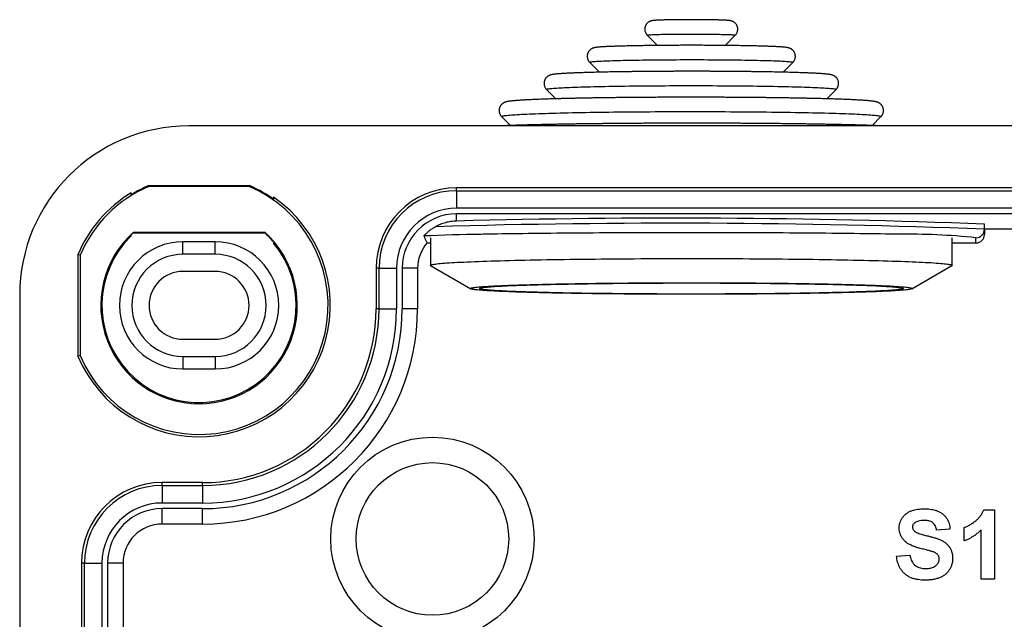
# Model space of a CAD drawing. Units: millimetres. Extents: x 44 to 550, y 43 to 420.
# Drawn here: x 428 to 486, y 178 to 214 of the extents above; entities that cross this region are included whole.
import ezdxf

# ---------------------------------------------------------------- set-up
doc = ezdxf.new("R2010")
doc.units = ezdxf.units.MM

msp = doc.modelspace()

# ---------------------------------------------------------------- linework, layer by layer
at = {"color": 7, "linetype": 'Continuous', "lineweight": 25}
for p, q in [((464.647, 212.752), (465.253, 212.146)), ((469.232, 212.146), (469.838, 212.752)), ((461.248, 211.15), (461.829, 210.569)), ((472.656, 210.569), (473.237, 211.15)), ((458.699, 209.549), (459.248, 209.001)), ((475.237, 209.001), (475.786, 209.549)), ((456.05, 207.948), (456.572, 207.426)), ((456.05, 207.947), (456.05, 207.948)), ((477.913, 207.426), (478.435, 207.948)), ((533.893, 207.403), (437.593, 207.403)), ((434.193, 203.351), (434.193, 203.456)), ((435.23, 203.832), (435.221, 203.878)), ((441.165, 203.878), (435.221, 203.878)), ((441.155, 203.832), (435.23, 203.832)), ((441.155, 203.832), (441.165, 203.878)), ((453.393, 203.582), (453.393, 203.753)), ((518.093, 203.753), (453.393, 203.753)), ((453.393, 203.582), (453.393, 202.546)), ((453.393, 203.582), (518.093, 203.582)), ((442.593, 203.198), (442.593, 203.089)), ((518.093, 202.546), (453.393, 202.546)), ((518.093, 202.214), (453.393, 202.214)), ((453.393, 201.79), (453.393, 202.214)), ((442.085, 201.118), (434.3, 201.118)), ((434.309, 201.095), (434.3, 201.118)), ((434.309, 201.095), (442.076, 201.095)), ((442.076, 201.095), (442.085, 201.118)), ((484.543, 201.309), (484.543, 201.609)), ((484.543, 201.309), (484.543, 201.005)), ((486.943, 201.305), (484.543, 201.305)), ((434.193, 200.924), (434.193, 200.986)), ((439.143, 200.568), (437.243, 200.568)), ((437.243, 199.83), (437.243, 200.568)), ((439.143, 199.83), (439.143, 200.568)), ((442.593, 200.561), (442.593, 200.492)), ((451.648, 200.505), (451.843, 200.505)), ((451.843, 200.81), (451.843, 199.178)), ((482.643, 199.178), (482.643, 200.81)), ((482.643, 200.505), (484.043, 200.505)), ((484.043, 200.505), (484.043, 200.81)), ((431.179, 199.781), (431.043, 199.808)), ((431.043, 199.808), (431.043, 193.828)), ((431.179, 199.781), (431.179, 193.855)), ((439.143, 199.83), (437.243, 199.83)), ((439.143, 198.82), (437.243, 198.82)), ((448.643, 199.003), (448.643, 196.618)), ((448.814, 199.003), (448.643, 199.003)), ((448.814, 196.618), (448.814, 199.003)), ((448.814, 199.003), (449.849, 199.003)), ((449.849, 199.003), (449.849, 196.618)), ((450.181, 199.003), (450.181, 196.618)), ((451.091, 199.003), (450.181, 199.003)), ((451.091, 199.003), (451.091, 196.618)), ((451.858, 199.16), (454.223, 197.797)), ((480.262, 197.797), (482.627, 199.16)), ((427.608, 197.418), (427.608, 101.118)), ((448.814, 196.618), (448.643, 196.618)), ((448.814, 196.618), (449.849, 196.618)), ((451.091, 196.618), (450.181, 196.618)), ((437.243, 194.816), (439.143, 194.816)), ((431.179, 193.855), (431.043, 193.828)), ((437.243, 193.806), (437.243, 193.068)), ((437.243, 193.806), (439.143, 193.806)), ((439.143, 193.806), (439.143, 193.068)), ((437.243, 193.068), (439.143, 193.068)), ((436.008, 186.197), (436.008, 186.368)), ((438.393, 186.368), (436.008, 186.368)), ((436.008, 186.197), (436.008, 185.162)), ((436.008, 186.197), (438.393, 186.197)), ((438.393, 186.197), (438.393, 186.368)), ((438.393, 186.197), (438.393, 185.162)), ((438.393, 185.162), (436.008, 185.162)), ((438.393, 184.829), (436.008, 184.829)), ((436.008, 183.92), (436.008, 184.829)), ((438.393, 183.92), (438.393, 184.829)), ((484.504, 184.769), (485.137, 184.769)), ((485.137, 184.769), (485.137, 180.667)), ((438.393, 183.92), (436.008, 183.92)), ((483.349, 182.928), (483.349, 183.717)), ((482.508, 183.612), (481.719, 183.559)), ((484.348, 180.667), (484.348, 183.587)), ((479.353, 182.034), (480.141, 182.087)), ((431.258, 181.618), (431.258, 116.918)), ((431.429, 181.618), (431.258, 181.618)), ((431.429, 116.918), (431.429, 181.618)), ((431.429, 181.618), (432.464, 181.618)), ((432.464, 181.618), (432.464, 116.918)), ((432.796, 181.618), (432.796, 116.918)), ((433.706, 181.618), (432.796, 181.618)), ((433.706, 181.618), (433.706, 166.568)), ((485.137, 180.667), (484.348, 180.667))]:
    msp.add_line(p, q, dxfattribs=at)
at = {"color": 8, "linetype": 'Continuous', "lineweight": 25, "flags": 128}
for points in [[(464.647, 212.752), (464.646, 212.753), (464.649, 212.757), (464.661, 212.761), (464.683, 212.765), (464.714, 212.769), (464.753, 212.773), (464.802, 212.777), (464.859, 212.781)], [(464.859, 212.781), (464.925, 212.784), (464.999, 212.788), (465.081, 212.791), (465.171, 212.795), (465.269, 212.798), (465.373, 212.801), (465.484, 212.804), (465.602, 212.806), (465.725, 212.809), (465.854, 212.811), (465.987, 212.813), (466.125, 212.815), (466.268, 212.817), (466.413, 212.818), (466.562, 212.819), (466.713, 212.82), (466.866, 212.821), (467.02, 212.821), (467.175, 212.822), (467.331, 212.822), (467.486, 212.821), (467.64, 212.821), (467.793, 212.82), (467.943, 212.819), (468.092, 212.818), (468.237, 212.816), (468.379, 212.815), (468.516, 212.813), (468.649, 212.811), (468.777, 212.808), (468.9, 212.806), (469.016, 212.803), (469.126, 212.8), (469.23, 212.797), (469.326, 212.794), (469.415, 212.791), (469.496, 212.787), (469.569, 212.784), (469.634, 212.78), (469.69, 212.776), (469.738, 212.772), (469.776, 212.768), (469.806, 212.764), (469.826, 212.76), (469.837, 212.756), (469.839, 212.752), (469.838, 212.752)], [(461.248, 211.15), (461.248, 211.151), (461.247, 211.157), (461.256, 211.163), (461.274, 211.169), (461.301, 211.175), (461.336, 211.181), (461.381, 211.187), (461.435, 211.193), (461.498, 211.199), (461.569, 211.205), (461.65, 211.211), (461.738, 211.216)], [(461.738, 211.216), (461.835, 211.222), (461.94, 211.227), (462.054, 211.233), (462.175, 211.238), (462.304, 211.243), (462.44, 211.248), (462.584, 211.253), (462.735, 211.258), (462.893, 211.262), (463.057, 211.267), (463.228, 211.271), (463.405, 211.275), (463.587, 211.279), (463.776, 211.282), (463.969, 211.286), (464.168, 211.289), (464.371, 211.292), (464.578, 211.295), (464.79, 211.297), (465.005, 211.3), (465.224, 211.302), (465.446, 211.304), (465.671, 211.306), (465.898, 211.307), (466.127, 211.308), (466.357, 211.309), (466.589, 211.31), (466.822, 211.311), (467.056, 211.311), (467.29, 211.311), (467.524, 211.311), (467.757, 211.311), (467.99, 211.31), (468.222, 211.309), (468.452, 211.308), (468.68, 211.307), (468.906, 211.305), (469.13, 211.303), (469.35, 211.301), (469.568, 211.299), (469.782, 211.296), (469.992, 211.294), (470.197, 211.291), (470.399, 211.288), (470.595, 211.284), (470.787, 211.281), (470.973, 211.277), (471.153, 211.273), (471.327, 211.269), (471.496, 211.265), (471.657, 211.26), (471.812, 211.256), (471.96, 211.251), (472.101, 211.246), (472.235, 211.241), (472.36, 211.236), (472.478, 211.231), (472.588, 211.225), (472.69, 211.22), (472.784, 211.214), (472.869, 211.208), (472.946, 211.203), (473.014, 211.197), (473.073, 211.191), (473.123, 211.185), (473.164, 211.179), (473.197, 211.173), (473.22, 211.167), (473.234, 211.161), (473.239, 211.154), (473.237, 211.15)], [(459.397, 209.643), (459.513, 209.65), (459.636, 209.657), (459.768, 209.663), (459.907, 209.67), (460.055, 209.676), (460.21, 209.682), (460.372, 209.688), (460.542, 209.694), (460.719, 209.699), (460.904, 209.705), (461.095, 209.71), (461.292, 209.715), (461.496, 209.72), (461.706, 209.725), (461.922, 209.73), (462.144, 209.734), (462.371, 209.739), (462.603, 209.743), (462.841, 209.746), (463.083, 209.75), (463.329, 209.754), (463.58, 209.757), (463.834, 209.76), (464.093, 209.763), (464.354, 209.765), (464.619, 209.768), (464.887, 209.77), (465.157, 209.772), (465.429, 209.773), (465.703, 209.775), (465.979, 209.776), (466.256, 209.777), (466.535, 209.778), (466.814, 209.778), (467.093, 209.778), (467.373, 209.778), (467.652, 209.778), (467.931, 209.778), (468.21, 209.777), (468.487, 209.776), (468.763, 209.775), (469.037, 209.773), (469.31, 209.772), (469.58, 209.77), (469.848, 209.768), (470.113, 209.765), (470.375, 209.763), (470.633, 209.76), (470.888, 209.757), (471.139, 209.754), (471.386, 209.75), (471.628, 209.747), (471.866, 209.743), (472.098, 209.739), (472.326, 209.735), (472.548, 209.73), (472.764, 209.725), (472.975, 209.721), (473.179, 209.716), (473.377, 209.71), (473.569, 209.705), (473.753, 209.7), (473.931, 209.694), (474.101, 209.688), (474.265, 209.682), (474.42, 209.676), (474.568, 209.67), (474.708, 209.664), (474.84, 209.657), (474.964, 209.651), (475.08, 209.644), (475.187, 209.637), (475.286, 209.63), (475.376, 209.623), (475.458, 209.616), (475.531, 209.609), (475.594, 209.602), (475.649, 209.595), (475.695, 209.588), (475.732, 209.581), (475.76, 209.573), (475.778, 209.566), (475.788, 209.559), (475.788, 209.551), (475.786, 209.549)], [(458.699, 209.549), (458.697, 209.551), (458.697, 209.558), (458.706, 209.565), (458.724, 209.573), (458.751, 209.58), (458.787, 209.587), (458.832, 209.595), (458.887, 209.602), (458.95, 209.609), (459.022, 209.616), (459.103, 209.623), (459.193, 209.63), (459.291, 209.637), (459.397, 209.643)], [(456.05, 207.948), (456.049, 207.949), (456.047, 207.958), (456.054, 207.966), (456.07, 207.974), (456.095, 207.983), (456.13, 207.991), (456.173, 207.999), (456.226, 208.008), (456.288, 208.016), (456.358, 208.024), (456.437, 208.032), (456.526, 208.04), (456.623, 208.048), (456.728, 208.056), (456.842, 208.064), (456.965, 208.072)], [(456.965, 208.072), (457.096, 208.079), (457.235, 208.087), (457.383, 208.094), (457.538, 208.101), (457.702, 208.109), (457.873, 208.116), (458.052, 208.123), (458.238, 208.129), (458.432, 208.136), (458.633, 208.143), (458.841, 208.149), (459.055, 208.155), (459.277, 208.161), (459.505, 208.167), (459.739, 208.173), (459.979, 208.178), (460.226, 208.184), (460.478, 208.189), (460.735, 208.194), (460.998, 208.199), (461.266, 208.203), (461.539, 208.207), (461.816, 208.212), (462.098, 208.216), (462.384, 208.219), (462.674, 208.223), (462.968, 208.226), (463.265, 208.229), (463.566, 208.232), (463.869, 208.235), (464.175, 208.237), (464.484, 208.239), (464.795, 208.241), (465.108, 208.243), (465.423, 208.244), (465.739, 208.246), (466.056, 208.247), (466.375, 208.247), (466.694, 208.248), (467.013, 208.248), (467.333, 208.248), (467.653, 208.248), (467.972, 208.248), (468.291, 208.247), (468.609, 208.246), (468.926, 208.245), (469.241, 208.244), (469.555, 208.242), (469.867, 208.24), (470.176, 208.238), (470.484, 208.236), (470.789, 208.233), (471.09, 208.231), (471.389, 208.228), (471.684, 208.224), (471.976, 208.221), (472.264, 208.217), (472.548, 208.213), (472.827, 208.209), (473.102, 208.205), (473.372, 208.201), (473.637, 208.196), (473.897, 208.191), (474.151, 208.186), (474.4, 208.181), (474.643, 208.175), (474.88, 208.17), (475.111, 208.164), (475.335, 208.158), (475.552, 208.152), (475.763, 208.145), (475.967, 208.139), (476.164, 208.132), (476.354, 208.126), (476.536, 208.119), (476.71, 208.112), (476.877, 208.105), (477.036, 208.097), (477.187, 208.09), (477.33, 208.082), (477.465, 208.075), (477.591, 208.067), (477.709, 208.059), (477.818, 208.052), (477.919, 208.044), (478.011, 208.036), (478.094, 208.027), (478.168, 208.019), (478.234, 208.011), (478.29, 208.003), (478.338, 207.995), (478.376, 207.986), (478.405, 207.978), (478.426, 207.97), (478.437, 207.961), (478.439, 207.953), (478.435, 207.947)]]:
    msp.add_lwpolyline(points, dxfattribs=at)
at = {"color": 7, "linetype": 'Continuous', "lineweight": 25, "flags": 128}
for points in [[(479.43, 201.011), (479.26, 201.014), (478.982, 201.019), (478.697, 201.024), (478.406, 201.029), (478.108, 201.033), (477.805, 201.038), (477.496, 201.042), (477.181, 201.046), (476.861, 201.05), (476.535, 201.054), (476.205, 201.058), (475.869, 201.061), (475.529, 201.065), (475.184, 201.068), (474.835, 201.071), (474.481, 201.074), (474.124, 201.077), (473.763, 201.08), (473.398, 201.082), (473.03, 201.085), (472.658, 201.087), (472.284, 201.089), (471.907, 201.091), (471.527, 201.093), (471.145, 201.095), (470.761, 201.096), (470.375, 201.098), (469.987, 201.099), (469.598, 201.1), (469.207, 201.101), (468.816, 201.101), (468.423, 201.102), (468.03, 201.102), (467.636, 201.103), (467.243, 201.103), (466.849, 201.103), (466.455, 201.102), (466.062, 201.102), (465.669, 201.101), (465.278, 201.101), (464.887, 201.1), (464.498, 201.099), (464.11, 201.098), (463.724, 201.096), (463.34, 201.095), (462.958, 201.093), (462.578, 201.091), (462.201, 201.089), (461.827, 201.087), (461.456, 201.085), (461.087, 201.082), (460.723, 201.08), (460.362, 201.077), (460.004, 201.074), (459.651, 201.071), (459.301, 201.068), (458.957, 201.065), (458.616, 201.061), (458.281, 201.058), (457.95, 201.054), (457.625, 201.05), (457.304, 201.046), (456.989, 201.042), (456.68, 201.038), (456.377, 201.033), (456.08, 201.029), (455.788, 201.024), (455.503, 201.019), (455.225, 201.014), (454.953, 201.009), (454.821, 201.007)], [(451.858, 199.16), (451.853, 199.163), (451.844, 199.174), (451.844, 199.184), (451.856, 199.195), (451.878, 199.206), (451.91, 199.216), (451.953, 199.227), (452.007, 199.237), (452.071, 199.247), (452.145, 199.258), (452.23, 199.268), (452.325, 199.278), (452.43, 199.289), (452.545, 199.299), (452.671, 199.309), (452.806, 199.319), (452.951, 199.328), (453.106, 199.338)], [(453.106, 199.338), (453.271, 199.348), (453.445, 199.357), (453.629, 199.367), (453.822, 199.376), (454.025, 199.385), (454.236, 199.394), (454.456, 199.403), (454.685, 199.412), (454.923, 199.42), (455.169, 199.429), (455.424, 199.437), (455.686, 199.445), (455.956, 199.453), (456.235, 199.46), (456.52, 199.468), (456.813, 199.475), (457.114, 199.482), (457.421, 199.489), (457.735, 199.495), (458.055, 199.502), (458.382, 199.508), (458.714, 199.514), (459.053, 199.52), (459.397, 199.525), (459.747, 199.53), (460.101, 199.535), (460.461, 199.54), (460.825, 199.545), (461.194, 199.549), (461.567, 199.553), (461.943, 199.557), (462.324, 199.56), (462.707, 199.564), (463.094, 199.567), (463.484, 199.569), (463.876, 199.572), (464.271, 199.574), (464.667, 199.576), (465.065, 199.577), (465.465, 199.579), (465.866, 199.58), (466.268, 199.581), (466.671, 199.581), (467.074, 199.581), (467.477, 199.581), (467.88, 199.581), (468.283, 199.58), (468.685, 199.58), (469.085, 199.579), (469.485, 199.577), (469.883, 199.575), (470.279, 199.573), (470.674, 199.571), (471.065, 199.569), (471.455, 199.566), (471.841, 199.563), (472.224, 199.56), (472.604, 199.556), (472.98, 199.552), (473.352, 199.548), (473.72, 199.544), (474.083, 199.539), (474.442, 199.535), (474.796, 199.53), (475.145, 199.524), (475.488, 199.519), (475.826, 199.513), (476.158, 199.507), (476.483, 199.501), (476.803, 199.494), (477.115, 199.488), (477.421, 199.481), (477.72, 199.474), (478.012, 199.466), (478.297, 199.459), (478.574, 199.451), (478.843, 199.443), (479.104, 199.435), (479.357, 199.427), (479.602, 199.419), (479.838, 199.41), (480.066, 199.402), (480.284, 199.393), (480.494, 199.384), (480.695, 199.374), (480.887, 199.365), (481.069, 199.356), (481.242, 199.346), (481.405, 199.337), (481.558, 199.327), (481.702, 199.317), (481.836, 199.307), (481.96, 199.297), (482.073, 199.287), (482.177, 199.277), (482.27, 199.266), (482.353, 199.256), (482.426, 199.246), (482.488, 199.235), (482.54, 199.225), (482.581, 199.214), (482.612, 199.204), (482.632, 199.193), (482.642, 199.183), (482.641, 199.172), (482.629, 199.162), (482.627, 199.16)], [(455.279, 197.948), (455.42, 197.956), (455.57, 197.964), (455.727, 197.972), (455.893, 197.98), (456.067, 197.988), (456.249, 197.996), (456.438, 198.003), (456.635, 198.011), (456.84, 198.018), (457.052, 198.025), (457.271, 198.032), (457.496, 198.039), (457.729, 198.045), (457.969, 198.052), (458.215, 198.058), (458.467, 198.065), (458.726, 198.071), (458.99, 198.076), (459.26, 198.082), (459.536, 198.087), (459.818, 198.093), (460.104, 198.098), (460.396, 198.103), (460.692, 198.107), (460.993, 198.112), (461.299, 198.116), (461.608, 198.12), (461.922, 198.124), (462.239, 198.127), (462.56, 198.131), (462.884, 198.134), (463.211, 198.137), (463.541, 198.139), (463.873, 198.142), (464.208, 198.144), (464.545, 198.146), (464.884, 198.148), (465.225, 198.149), (465.567, 198.151), (465.91, 198.152), (466.254, 198.152), (466.599, 198.153), (466.944, 198.153), (467.29, 198.153), (467.635, 198.153), (467.981, 198.153), (468.325, 198.152), (468.669, 198.151), (469.012, 198.15), (469.354, 198.149), (469.694, 198.147), (470.032, 198.146), (470.369, 198.144), (470.703, 198.141), (471.035, 198.139), (471.364, 198.136), (471.691, 198.133), (472.014, 198.13), (472.334, 198.126), (472.65, 198.123), (472.962, 198.119), (473.271, 198.115), (473.575, 198.11), (473.875, 198.106), (474.17, 198.101), (474.46, 198.096), (474.745, 198.091), (475.025, 198.086), (475.299, 198.08), (475.568, 198.075), (475.831, 198.069), (476.088, 198.063), (476.339, 198.057), (476.583, 198.05), (476.82, 198.044), (477.051, 198.037), (477.275, 198.03), (477.492, 198.023), (477.702, 198.016), (477.905, 198.009), (478.1, 198.001), (478.287, 197.993), (478.467, 197.986), (478.638, 197.978), (478.802, 197.97), (478.957, 197.962), (479.105, 197.954), (479.244, 197.945), (479.374, 197.937), (479.496, 197.929), (479.61, 197.92), (479.714, 197.911), (479.81, 197.903), (479.897, 197.894), (479.976, 197.885), (480.045, 197.876), (480.105, 197.867), (480.156, 197.858), (480.198, 197.849), (480.231, 197.84), (480.255, 197.831), (480.27, 197.822), (480.276, 197.813), (480.272, 197.804), (480.26, 197.795), (480.238, 197.786), (480.207, 197.777), (480.167, 197.768), (480.117, 197.759), (480.059, 197.75), (479.992, 197.741), (479.916, 197.733), (479.831, 197.724), (479.737, 197.715), (479.634, 197.707), (479.523, 197.698), (479.402, 197.69), (479.274, 197.681), (479.137, 197.673), (478.991, 197.665), (478.838, 197.657), (478.676, 197.649), (478.506, 197.641), (478.328, 197.633), (478.143, 197.625), (477.949, 197.618), (477.749, 197.61), (477.54, 197.603), (477.325, 197.596), (477.103, 197.589), (476.873, 197.582), (476.637, 197.576), (476.394, 197.569), (476.145, 197.563), (475.89, 197.557), (475.628, 197.551), (475.361, 197.545), (475.087, 197.54), (474.809, 197.535), (474.525, 197.529), (474.236, 197.524), (473.942, 197.52), (473.643, 197.515), (473.34, 197.511), (473.032, 197.507), (472.721, 197.503), (472.405, 197.499), (472.086, 197.496), (471.764, 197.492), (471.438, 197.489), (471.11, 197.486), (470.778, 197.484), (470.445, 197.482), (470.109, 197.479), (469.771, 197.478), (469.431, 197.476), (469.089, 197.475), (468.747, 197.473), (468.403, 197.472), (468.059, 197.472), (467.713, 197.471), (467.368, 197.471), (467.022, 197.471), (466.677, 197.471), (466.332, 197.472), (465.988, 197.473), (465.644, 197.474), (465.302, 197.475), (464.961, 197.476), (464.622, 197.478), (464.284, 197.48), (463.949, 197.482), (463.616, 197.485), (463.285, 197.487), (462.957, 197.49), (462.633, 197.493), (462.311, 197.496), (461.993, 197.5), (461.679, 197.504), (461.368, 197.508), (461.062, 197.512), (460.76, 197.516), (460.462, 197.521), (460.17, 197.526), (459.882, 197.531), (459.599, 197.536), (459.322, 197.541), (459.051, 197.547), (458.785, 197.553), (458.525, 197.559), (458.271, 197.565), (458.024, 197.571), (457.783, 197.578), (457.548, 197.584), (457.321, 197.591), (457.1, 197.598), (456.887, 197.605), (456.681, 197.612), (456.482, 197.62), (456.291, 197.627), (456.107, 197.635), (455.932, 197.643), (455.764, 197.651), (455.605, 197.659), (455.453, 197.667), (455.31, 197.675), (455.175, 197.683), (455.049, 197.692), (454.931, 197.7), (454.822, 197.709), (454.722, 197.718), (454.63, 197.726), (454.548, 197.735), (454.474, 197.744), (454.409, 197.753), (454.353, 197.762), (454.307, 197.771), (454.269, 197.78), (454.241, 197.789), (454.221, 197.798), (454.211, 197.807), (454.21, 197.816), (454.218, 197.825), (454.235, 197.834), (454.262, 197.843), (454.297, 197.852), (454.342, 197.861), (454.396, 197.87), (454.459, 197.879), (454.53, 197.888), (454.611, 197.896), (454.7, 197.905), (454.799, 197.914), (454.906, 197.922), (455.022, 197.931), (455.146, 197.939), (455.279, 197.948)], [(455.768, 197.942), (455.907, 197.95), (456.054, 197.958), (456.209, 197.966), (456.372, 197.974), (456.543, 197.981), (456.722, 197.989), (456.908, 197.996), (457.103, 198.004), (457.304, 198.011), (457.513, 198.018), (457.729, 198.025), (457.952, 198.031), (458.182, 198.038), (458.419, 198.044), (458.662, 198.05), (458.911, 198.056), (459.166, 198.062), (459.428, 198.068), (459.695, 198.073), (459.967, 198.078), (460.245, 198.083), (460.528, 198.088), (460.816, 198.093), (461.109, 198.097), (461.406, 198.102), (461.708, 198.106), (462.013, 198.109), (462.323, 198.113), (462.636, 198.116), (462.952, 198.12), (463.271, 198.123), (463.594, 198.125), (463.919, 198.128), (464.246, 198.13), (464.576, 198.132), (464.908, 198.134), (465.241, 198.135), (465.576, 198.137), (465.912, 198.138), (466.249, 198.138), (466.587, 198.139), (466.925, 198.139), (467.264, 198.14), (467.602, 198.139), (467.94, 198.139), (468.278, 198.138), (468.615, 198.138), (468.951, 198.136), (469.286, 198.135), (469.619, 198.134), (469.95, 198.132), (470.28, 198.13), (470.607, 198.127), (470.932, 198.125), (471.254, 198.122), (471.573, 198.119), (471.889, 198.116), (472.202, 198.113), (472.51, 198.109), (472.815, 198.105), (473.116, 198.101), (473.413, 198.097), (473.705, 198.092), (473.993, 198.088), (474.275, 198.083), (474.552, 198.078), (474.824, 198.072), (475.09, 198.067), (475.351, 198.061), (475.606, 198.055), (475.854, 198.049), (476.096, 198.043), (476.332, 198.037), (476.561, 198.03), (476.783, 198.024), (476.999, 198.017), (477.207, 198.01), (477.407, 198.003), (477.601, 197.995), (477.786, 197.988), (477.964, 197.981), (478.134, 197.973), (478.296, 197.965), (478.45, 197.957), (478.596, 197.949), (478.734, 197.941), (478.863, 197.933), (478.983, 197.925), (479.095, 197.916), (479.198, 197.908), (479.293, 197.899), (479.378, 197.891), (479.455, 197.882), (479.523, 197.873), (479.581, 197.865), (479.631, 197.856), (479.672, 197.847), (479.703, 197.838), (479.725, 197.829), (479.739, 197.821), (479.743, 197.812), (479.737, 197.803), (479.723, 197.794), (479.7, 197.785), (479.667, 197.776), (479.625, 197.768), (479.574, 197.759), (479.515, 197.75), (479.446, 197.741), (479.368, 197.733), (479.281, 197.724), (479.186, 197.716), (479.081, 197.707), (478.969, 197.699), (478.847, 197.691), (478.717, 197.682), (478.578, 197.674), (478.432, 197.666), (478.277, 197.659), (478.113, 197.651), (477.942, 197.643), (477.763, 197.636), (477.577, 197.628), (477.383, 197.621), (477.181, 197.614), (476.972, 197.607), (476.756, 197.6), (476.533, 197.593), (476.303, 197.587), (476.066, 197.581), (475.823, 197.574), (475.574, 197.568), (475.319, 197.563), (475.057, 197.557), (474.79, 197.551), (474.518, 197.546), (474.24, 197.541), (473.957, 197.536), (473.669, 197.532), (473.376, 197.527), (473.079, 197.523), (472.778, 197.519), (472.472, 197.515), (472.163, 197.511), (471.85, 197.508), (471.533, 197.505), (471.214, 197.502), (470.891, 197.499), (470.566, 197.497), (470.239, 197.495), (469.909, 197.493), (469.577, 197.491), (469.244, 197.489), (468.909, 197.488), (468.573, 197.487), (468.236, 197.486), (467.898, 197.486), (467.56, 197.485), (467.221, 197.485), (466.883, 197.485), (466.545, 197.486), (466.207, 197.486), (465.87, 197.487), (465.534, 197.488), (465.199, 197.489), (464.866, 197.491), (464.535, 197.493), (464.205, 197.495), (463.878, 197.497), (463.553, 197.5), (463.231, 197.502), (462.912, 197.505), (462.596, 197.509), (462.284, 197.512), (461.975, 197.516), (461.67, 197.519), (461.369, 197.523), (461.072, 197.528), (460.78, 197.532), (460.493, 197.537), (460.21, 197.542), (459.933, 197.547), (459.661, 197.552), (459.395, 197.558), (459.134, 197.563), (458.88, 197.569), (458.631, 197.575), (458.389, 197.581), (458.153, 197.588), (457.924, 197.594), (457.702, 197.601), (457.487, 197.608), (457.279, 197.615), (457.078, 197.622), (456.885, 197.629), (456.699, 197.637), (456.521, 197.644), (456.351, 197.652), (456.189, 197.66), (456.035, 197.667), (455.889, 197.675), (455.752, 197.684), (455.623, 197.692), (455.502, 197.7), (455.39, 197.708), (455.287, 197.717), (455.193, 197.725), (455.107, 197.734), (455.03, 197.742), (454.963, 197.751), (454.904, 197.76), (454.854, 197.769), (454.814, 197.777), (454.782, 197.786), (454.76, 197.795), (454.747, 197.804), (454.743, 197.813), (454.748, 197.822), (454.762, 197.831), (454.786, 197.839), (454.818, 197.848), (454.86, 197.857), (454.911, 197.866), (454.971, 197.875), (455.039, 197.883), (455.117, 197.892), (455.204, 197.9), (455.299, 197.909), (455.404, 197.917), (455.517, 197.926), (455.638, 197.934), (455.768, 197.942)]]:
    msp.add_lwpolyline(points, dxfattribs=at)
at = {"color": 7, "linetype": 'Continuous', "lineweight": 25}
for radius in [6, 4.5]:
    msp.add_circle((451.968, 183.043), radius, dxfattribs=at)
for centre, radius, start, end in [((437.593, 197.418), 9.985, 90, 180), ((438.193, 196.818), 7.75, 121.07295, 157.30632), ((438.193, 196.818), 7.614, 202.8984, 67.1016), ((438.193, 196.818), 7.614, 112.8984, 157.1016), ((438.193, 196.818), 7.66, 112.82794, 121.4781), ((438.193, 196.818), 7.66, 58.52226, 67.17206), ((453.393, 199.003), 4.75, 90, 180), ((453.393, 199.003), 4.579, 90, 180), ((438.193, 196.818), 7.75, 202.69368, 55.40709), ((438.193, 196.818), 7.66, 54.94308, 58.52226), ((453.393, 199.003), 3.544, 90, 180), ((453.393, 199.003), 3.211, 90, 180), ((466.163, -277.867), 479.529, 87.80342, 91.67547), ((466.194, -275.823), 477.785, 87.79911, 91.53533), ((438.193, 196.818), 5.8, 132.15096, 47.84904), ((438.193, 196.818), 5.777, 132.23965, 133.82259), ((438.193, 196.818), 5.777, 40.38831, 47.76035), ((484.043, 201.309), 0.5, 269.99605, 359.99522), ((438.193, 196.818), 5.732, 134.25438, 39.85849), ((437.243, 196.818), 3.75, 90, 270), ((439.143, 196.818), 3.75, 270, 90), ((453.393, 199.003), 2.302, 139.27458, 180), ((437.243, 196.818), 3.012, 90, 270), ((439.143, 196.818), 3.012, 270, 90), ((437.243, 196.818), 2.002, 90, 270), ((439.143, 196.818), 2.002, 270, 90), ((438.393, 196.618), 11.789, 270, 0), ((438.393, 196.618), 11.456, 270, 0), ((438.393, 196.618), 10.421, 270, 0), ((438.393, 196.618), 12.698, 270, 0), ((438.393, 196.618), 10.25, 270, 0), ((436.008, 181.618), 4.75, 90, 180), ((436.008, 181.618), 4.579, 90, 180), ((436.008, 181.618), 3.544, 90, 180), ((436.008, 181.618), 3.211, 90, 180), ((436.008, 181.618), 2.302, 90, 180)]:
    msp.add_arc(centre, radius, start, end, dxfattribs=at)
at = {"color": 8, "linetype": 'Continuous', "lineweight": 25}
for centre, radius, start, end in [((456.902, 70.437), 130.586, 90.91308, 92.38364), ((480.011, 161.473), 39.542, 84.14797, 90.84177)]:
    msp.add_arc(centre, radius, start, end, dxfattribs=at)
at = {"color": 7, "linetype": 'Continuous', "lineweight": 25}
msp.add_ellipse((484.043, 201.005), major_axis=(0, -0.5), ratio=0.999848, start_param=0, end_param=1.570796, dxfattribs=at)
for points, knots in [([(465.154, 213.629), (465.143, 213.629), (465.112, 213.627), (465.064, 213.623), (465.012, 213.619), (464.969, 213.613), (464.934, 213.608), (464.906, 213.602), (464.88, 213.596), (464.851, 213.587), (464.82, 213.576), (464.784, 213.56), (464.746, 213.54), (464.705, 213.513), (464.664, 213.479), (464.624, 213.439), (464.588, 213.393), (464.557, 213.343), (464.532, 213.288), (464.514, 213.23), (464.502, 213.169), (464.498, 213.105), (464.503, 213.041), (464.515, 212.979), (464.534, 212.922), (464.559, 212.869), (464.588, 212.821), (464.619, 212.781), (464.64, 212.759), (464.649, 212.75)], [0, 0, 0, 0, 0.039234, 0.121146, 0.207458, 0.287137, 0.336178, 0.367754, 0.395458, 0.420555, 0.44488, 0.469409, 0.495498, 0.523767, 0.553893, 0.58521, 0.61725, 0.649736, 0.6825, 0.715435, 0.748476, 0.784521, 0.819436, 0.853252, 0.886075, 0.917963, 0.948941, 0.978992, 1, 1, 1, 1]), ([(469.836, 212.75), (469.846, 212.761), (469.87, 212.785), (469.902, 212.829), (469.933, 212.88), (469.956, 212.935), (469.974, 212.993), (469.984, 213.055), (469.987, 213.119), (469.981, 213.183), (469.968, 213.243), (469.948, 213.3), (469.923, 213.353), (469.892, 213.4), (469.858, 213.443), (469.821, 213.48), (469.783, 213.511), (469.745, 213.536), (469.709, 213.556), (469.675, 213.572), (469.645, 213.583), (469.618, 213.592), (469.592, 213.599), (469.568, 213.604), (469.543, 213.609), (469.514, 213.614), (469.474, 213.618), (469.425, 213.623), (469.366, 213.627), (469.304, 213.631), (469.236, 213.635), (469.16, 213.638), (469.078, 213.641), (468.991, 213.644), (468.898, 213.647), (468.8, 213.65), (468.696, 213.652), (468.587, 213.654), (468.474, 213.656), (468.356, 213.658), (468.234, 213.66), (468.109, 213.661), (467.981, 213.663), (467.85, 213.664), (467.717, 213.664), (467.583, 213.665), (467.447, 213.666), (467.31, 213.666), (467.174, 213.666), (467.037, 213.666), (466.901, 213.665), (466.767, 213.664), (466.634, 213.664), (466.503, 213.663), (466.375, 213.661), (466.25, 213.66), (466.129, 213.658), (466.011, 213.656), (465.898, 213.654), (465.789, 213.652), (465.686, 213.65), (465.588, 213.647), (465.496, 213.644), (465.409, 213.641), (465.329, 213.638), (465.255, 213.635), (465.197, 213.632), (465.165, 213.63), (465.154, 213.629)], [0, 0, 0, 0, 0.006334, 0.014701, 0.023175, 0.031717, 0.0403, 0.048909, 0.05825, 0.0673, 0.076068, 0.08458, 0.092851, 0.100884, 0.108675, 0.116203, 0.123428, 0.130284, 0.136716, 0.14276, 0.148602, 0.154558, 0.160894, 0.168073, 0.176718, 0.187848, 0.203692, 0.228432, 0.249343, 0.269187, 0.290153, 0.310454, 0.33039, 0.350112, 0.369695, 0.389184, 0.408608, 0.427983, 0.447323, 0.466635, 0.485927, 0.505202, 0.524465, 0.543718, 0.562963, 0.582203, 0.601438, 0.620672, 0.639904, 0.659136, 0.678368, 0.697603, 0.716842, 0.736085, 0.755335, 0.774593, 0.793863, 0.813147, 0.832448, 0.851772, 0.871126, 0.890518, 0.909961, 0.929475, 0.949087, 0.968842, 0.988816, 1, 1, 1, 1]), ([(473.235, 211.148), (473.235, 211.148), (473.248, 211.16), (473.273, 211.189), (473.306, 211.234), (473.335, 211.285), (473.358, 211.34), (473.375, 211.4), (473.385, 211.464), (473.386, 211.53), (473.379, 211.594), (473.365, 211.654), (473.344, 211.71), (473.318, 211.762), (473.287, 211.808), (473.254, 211.849), (473.219, 211.883), (473.184, 211.912), (473.15, 211.936), (473.118, 211.954), (473.087, 211.97), (473.058, 211.982), (473.031, 211.992), (473.003, 212.001), (472.974, 212.009), (472.942, 212.016), (472.902, 212.024), (472.851, 212.031), (472.79, 212.039), (472.723, 212.045), (472.65, 212.052), (472.57, 212.058), (472.482, 212.064), (472.388, 212.069), (472.288, 212.075), (472.181, 212.08), (472.068, 212.085), (471.948, 212.09), (471.821, 212.094), (471.688, 212.099), (471.549, 212.103), (471.404, 212.108), (471.253, 212.112), (471.097, 212.116), (470.935, 212.119), (470.767, 212.123), (470.595, 212.127), (470.418, 212.13), (470.236, 212.133), (470.05, 212.136), (469.86, 212.139), (469.666, 212.141), (469.469, 212.143), (469.268, 212.146), (469.065, 212.147), (468.859, 212.149), (468.65, 212.151), (468.44, 212.152), (468.228, 212.153), (468.014, 212.154), (467.799, 212.155), (467.584, 212.155), (467.368, 212.155), (467.152, 212.155), (466.936, 212.155), (466.72, 212.155), (466.506, 212.154), (466.292, 212.153), (466.08, 212.152), (465.869, 212.151), (465.66, 212.149), (465.454, 212.148), (465.25, 212.146), (465.049, 212.144), (464.851, 212.141), (464.657, 212.139), (464.466, 212.136), (464.28, 212.133), (464.097, 212.13), (463.919, 212.127), (463.746, 212.124), (463.578, 212.12), (463.415, 212.116), (463.258, 212.112), (463.106, 212.108), (462.96, 212.104), (462.82, 212.1), (462.687, 212.095), (462.56, 212.09), (462.439, 212.086), (462.325, 212.081), (462.218, 212.076), (462.12, 212.07), (462.061, 212.067), (462.033, 212.065)], [0, 0, 0, 0, 0.000206, 0.003888, 0.007661, 0.011494, 0.015362, 0.019249, 0.023577, 0.027783, 0.031858, 0.035819, 0.039677, 0.04344, 0.047108, 0.05068, 0.054152, 0.057532, 0.060855, 0.0642, 0.067646, 0.071325, 0.075405, 0.0801, 0.085711, 0.092714, 0.102009, 0.115931, 0.13143, 0.145843, 0.159577, 0.174097, 0.188184, 0.202018, 0.215696, 0.22927, 0.242772, 0.256222, 0.269633, 0.283015, 0.296374, 0.309714, 0.323041, 0.336355, 0.34966, 0.362957, 0.376247, 0.389531, 0.402811, 0.416087, 0.429359, 0.442629, 0.455896, 0.469161, 0.482424, 0.495685, 0.508945, 0.522204, 0.535463, 0.54872, 0.561977, 0.575233, 0.588489, 0.601745, 0.615001, 0.628257, 0.641514, 0.65477, 0.668027, 0.681285, 0.694544, 0.707803, 0.721064, 0.734326, 0.74759, 0.760855, 0.774123, 0.787394, 0.800667, 0.813944, 0.827226, 0.840511, 0.853803, 0.867102, 0.880408, 0.893724, 0.907052, 0.920395, 0.933755, 0.947138, 0.960551, 0.974001, 0.987501, 1, 1, 1, 1]), ([(462.033, 212.065), (462.017, 212.064), (461.972, 212.062), (461.901, 212.057), (461.823, 212.051), (461.752, 212.044), (461.684, 212.037), (461.618, 212.029), (461.562, 212.02), (461.514, 212.009), (461.48, 212), (461.45, 211.991), (461.42, 211.979), (461.389, 211.966), (461.356, 211.948), (461.322, 211.927), (461.285, 211.9), (461.249, 211.867), (461.213, 211.827), (461.18, 211.782), (461.151, 211.731), (461.127, 211.676), (461.11, 211.616), (461.1, 211.552), (461.099, 211.486), (461.106, 211.422), (461.12, 211.362), (461.141, 211.306), (461.167, 211.254), (461.197, 211.208), (461.225, 211.173), (461.243, 211.156), (461.249, 211.15)], [0, 0, 0, 0, 0.036429, 0.108049, 0.180338, 0.254056, 0.330266, 0.411517, 0.506449, 0.556597, 0.586727, 0.612395, 0.634561, 0.654469, 0.673116, 0.691309, 0.709518, 0.728114, 0.747263, 0.766887, 0.786828, 0.806952, 0.827175, 0.849705, 0.871599, 0.892815, 0.913433, 0.933516, 0.953101, 0.972197, 0.99079, 1, 1, 1, 1]), ([(459.692, 210.492), (459.673, 210.491), (459.619, 210.488), (459.535, 210.482), (459.442, 210.475), (459.355, 210.468), (459.274, 210.461), (459.199, 210.453), (459.128, 210.444), (459.063, 210.434), (459.007, 210.424), (458.962, 210.413), (458.926, 210.403), (458.895, 210.392), (458.864, 210.379), (458.833, 210.365), (458.8, 210.347), (458.767, 210.325), (458.732, 210.299), (458.697, 210.267), (458.663, 210.229), (458.631, 210.185), (458.602, 210.135), (458.579, 210.081), (458.561, 210.021), (458.551, 209.957), (458.549, 209.891), (458.555, 209.827), (458.569, 209.767), (458.589, 209.71), (458.614, 209.658), (458.644, 209.612), (458.674, 209.575), (458.693, 209.555), (458.702, 209.547)], [0, 0, 0, 0, 0.033098, 0.09745, 0.162121, 0.227412, 0.293635, 0.361351, 0.431695, 0.50744, 0.577289, 0.622257, 0.651973, 0.676973, 0.698226, 0.716865, 0.733768, 0.749632, 0.765004, 0.780283, 0.79563, 0.811183, 0.826934, 0.842821, 0.858782, 0.876499, 0.893775, 0.910563, 0.926918, 0.942898, 0.958539, 0.973868, 0.988911, 1, 1, 1, 1]), ([(475.784, 209.547), (475.787, 209.551), (475.803, 209.565), (475.829, 209.596), (475.86, 209.64), (475.888, 209.691), (475.91, 209.746), (475.926, 209.806), (475.936, 209.87), (475.936, 209.936), (475.928, 210), (475.914, 210.06), (475.892, 210.115), (475.866, 210.166), (475.836, 210.211), (475.803, 210.251), (475.769, 210.284), (475.736, 210.312), (475.703, 210.335), (475.672, 210.354), (475.642, 210.37), (475.612, 210.383), (475.583, 210.394), (475.554, 210.404), (475.522, 210.413), (475.485, 210.422), (475.436, 210.432), (475.376, 210.442), (475.306, 210.451), (475.23, 210.459), (475.149, 210.467), (475.059, 210.474), (474.965, 210.481), (474.863, 210.488), (474.756, 210.495), (474.641, 210.501), (474.52, 210.507), (474.392, 210.514), (474.257, 210.52), (474.115, 210.525), (473.967, 210.531), (473.812, 210.537), (473.651, 210.542), (473.483, 210.547), (473.31, 210.553), (473.13, 210.558), (472.945, 210.562), (472.754, 210.567), (472.557, 210.572), (472.356, 210.576), (472.149, 210.58), (471.937, 210.584), (471.721, 210.588), (471.5, 210.591), (471.275, 210.595), (471.046, 210.598), (470.813, 210.601), (470.577, 210.604), (470.338, 210.607), (470.095, 210.609), (469.849, 210.612), (469.601, 210.614), (469.351, 210.615), (469.098, 210.617), (468.844, 210.619), (468.588, 210.62), (468.33, 210.621), (468.072, 210.622), (467.813, 210.622), (467.553, 210.622), (467.293, 210.623), (467.032, 210.623), (466.772, 210.622), (466.513, 210.622), (466.254, 210.621), (465.996, 210.62), (465.74, 210.619), (465.485, 210.618), (465.231, 210.616), (464.98, 210.614), (464.731, 210.612), (464.484, 210.61), (464.241, 210.608), (464, 210.605), (463.762, 210.602), (463.528, 210.599), (463.298, 210.596), (463.071, 210.593), (462.849, 210.589), (462.631, 210.586), (462.418, 210.582), (462.209, 210.578), (462.005, 210.573), (461.807, 210.569), (461.614, 210.564), (461.426, 210.559), (461.245, 210.554), (461.069, 210.549), (460.899, 210.544), (460.736, 210.539), (460.579, 210.533), (460.428, 210.528), (460.284, 210.522), (460.147, 210.516), (460.017, 210.51), (459.893, 210.504), (459.785, 210.498), (459.72, 210.494), (459.692, 210.492)], [0, 0, 0, 0, 0.000809, 0.003553, 0.006336, 0.009152, 0.01199, 0.01484, 0.017987, 0.021054, 0.024035, 0.026942, 0.029782, 0.032563, 0.035289, 0.037966, 0.040605, 0.043237, 0.045905, 0.048671, 0.051624, 0.054874, 0.058563, 0.062882, 0.068114, 0.074731, 0.083699, 0.097806, 0.110619, 0.122608, 0.135322, 0.147471, 0.159312, 0.170972, 0.182515, 0.193979, 0.205385, 0.21675, 0.228083, 0.239391, 0.25068, 0.261954, 0.273216, 0.284467, 0.29571, 0.306946, 0.318177, 0.329402, 0.340623, 0.35184, 0.363054, 0.374266, 0.385475, 0.396682, 0.407887, 0.419091, 0.430293, 0.441495, 0.452695, 0.463894, 0.475092, 0.486289, 0.497486, 0.508683, 0.519879, 0.531074, 0.542269, 0.553464, 0.564659, 0.575853, 0.587048, 0.598242, 0.609437, 0.620631, 0.631826, 0.64302, 0.654215, 0.665411, 0.676606, 0.687802, 0.698999, 0.710196, 0.721393, 0.732592, 0.743791, 0.754991, 0.766193, 0.777395, 0.788599, 0.799804, 0.811012, 0.822221, 0.833433, 0.844647, 0.855864, 0.867085, 0.87831, 0.88954, 0.900776, 0.912018, 0.923268, 0.934528, 0.9458, 0.957086, 0.96839, 0.979716, 0.991072, 1, 1, 1, 1]), ([(457.259, 208.92), (457.238, 208.919), (457.177, 208.915), (457.08, 208.909), (456.972, 208.901), (456.871, 208.893), (456.777, 208.885), (456.689, 208.877), (456.608, 208.868), (456.531, 208.858), (456.457, 208.848), (456.394, 208.836), (456.342, 208.825), (456.302, 208.814), (456.267, 208.803), (456.235, 208.791), (456.203, 208.777), (456.171, 208.76), (456.138, 208.741), (456.105, 208.718), (456.071, 208.691), (456.038, 208.658), (456.005, 208.62), (455.974, 208.575), (455.947, 208.525), (455.925, 208.471), (455.909, 208.411), (455.9, 208.347), (455.899, 208.281), (455.907, 208.217), (455.922, 208.157), (455.943, 208.101), (455.969, 208.051), (455.999, 208.006), (456.027, 207.971), (456.045, 207.953), (456.053, 207.946)], [0, 0, 0, 0, 0.030206, 0.088591, 0.147159, 0.206063, 0.265436, 0.325489, 0.386578, 0.449361, 0.515221, 0.587797, 0.634454, 0.669038, 0.697226, 0.720666, 0.740551, 0.757889, 0.773451, 0.787839, 0.801521, 0.81486, 0.8281, 0.841352, 0.854668, 0.868046, 0.881462, 0.896192, 0.910592, 0.924635, 0.938366, 0.951836, 0.965086, 0.978161, 0.991133, 1, 1, 1, 1]), ([(478.433, 207.946), (478.435, 207.948), (478.449, 207.961), (478.474, 207.99), (478.505, 208.032), (478.533, 208.081), (478.556, 208.135), (478.574, 208.194), (478.584, 208.258), (478.587, 208.324), (478.581, 208.388), (478.567, 208.449), (478.547, 208.506), (478.522, 208.557), (478.492, 208.603), (478.461, 208.643), (478.428, 208.678), (478.395, 208.706), (478.363, 208.73), (478.332, 208.751), (478.301, 208.768), (478.271, 208.782), (478.241, 208.794), (478.21, 208.806), (478.176, 208.816), (478.136, 208.826), (478.083, 208.838), (478.019, 208.849), (477.944, 208.86), (477.865, 208.869), (477.78, 208.878), (477.687, 208.887), (477.588, 208.895), (477.483, 208.903), (477.372, 208.911), (477.254, 208.919), (477.128, 208.926), (476.996, 208.933), (476.857, 208.941), (476.711, 208.948), (476.557, 208.955), (476.397, 208.961), (476.231, 208.968), (476.057, 208.974), (475.877, 208.981), (475.691, 208.987), (475.499, 208.993), (475.3, 208.999), (475.095, 209.005), (474.884, 209.01), (474.668, 209.016), (474.446, 209.021), (474.219, 209.026), (473.986, 209.031), (473.749, 209.036), (473.506, 209.041), (473.259, 209.045), (473.007, 209.049), (472.751, 209.053), (472.491, 209.057), (472.227, 209.061), (471.959, 209.064), (471.687, 209.068), (471.412, 209.071), (471.134, 209.074), (470.854, 209.076), (470.57, 209.079), (470.284, 209.081), (469.995, 209.083), (469.705, 209.085), (469.412, 209.087), (469.118, 209.088), (468.823, 209.09), (468.526, 209.091), (468.229, 209.091), (467.93, 209.092), (467.631, 209.092), (467.332, 209.093), (467.033, 209.093), (466.734, 209.092), (466.435, 209.092), (466.137, 209.091), (465.84, 209.09), (465.544, 209.089), (465.249, 209.088), (464.956, 209.086), (464.664, 209.084), (464.374, 209.082), (464.087, 209.08), (463.802, 209.078), (463.519, 209.075), (463.239, 209.073), (462.963, 209.07), (462.689, 209.066), (462.419, 209.063), (462.153, 209.059), (461.89, 209.056), (461.631, 209.052), (461.377, 209.048), (461.127, 209.043), (460.882, 209.039), (460.641, 209.034), (460.406, 209.029), (460.175, 209.024), (459.95, 209.019), (459.73, 209.014), (459.516, 209.008), (459.308, 209.002), (459.106, 208.997), (458.91, 208.991), (458.72, 208.984), (458.536, 208.978), (458.359, 208.972), (458.189, 208.965), (458.025, 208.959), (457.868, 208.952), (457.718, 208.945), (457.575, 208.938), (457.439, 208.931), (457.335, 208.925), (457.276, 208.921), (457.259, 208.92)], [0, 0, 0, 0, 0.00055, 0.002819, 0.005089, 0.007368, 0.009658, 0.011956, 0.01449, 0.01697, 0.019387, 0.021749, 0.024064, 0.026341, 0.028586, 0.030811, 0.033035, 0.035283, 0.037598, 0.040041, 0.042686, 0.045627, 0.048985, 0.052928, 0.057706, 0.063746, 0.071923, 0.084699, 0.095945, 0.106476, 0.117642, 0.128321, 0.138729, 0.148975, 0.159116, 0.169185, 0.179201, 0.189179, 0.199127, 0.209053, 0.218961, 0.228855, 0.238737, 0.248609, 0.258474, 0.268332, 0.278185, 0.288033, 0.297876, 0.307717, 0.317554, 0.327389, 0.337221, 0.347051, 0.35688, 0.366707, 0.376533, 0.386357, 0.396181, 0.406003, 0.415825, 0.425645, 0.435466, 0.445285, 0.455104, 0.464922, 0.47474, 0.484558, 0.494375, 0.504192, 0.514009, 0.523825, 0.533642, 0.543458, 0.553274, 0.563089, 0.572905, 0.582721, 0.592537, 0.602352, 0.612168, 0.621984, 0.6318, 0.641616, 0.651432, 0.661248, 0.671064, 0.680881, 0.690698, 0.700515, 0.710333, 0.720151, 0.729969, 0.739788, 0.749608, 0.759428, 0.769248, 0.77907, 0.788892, 0.798716, 0.80854, 0.818365, 0.828192, 0.838021, 0.847851, 0.857683, 0.867517, 0.877353, 0.887193, 0.897035, 0.906882, 0.916733, 0.926589, 0.936451, 0.94632, 0.956198, 0.966087, 0.975988, 0.985905, 0.995842, 1, 1, 1, 1]), ([(478.555, 207.403), (478.502, 207.405), (478.387, 207.409), (478.203, 207.416), (478.002, 207.423), (477.796, 207.43), (477.582, 207.437), (477.363, 207.444), (477.138, 207.45), (476.906, 207.456), (476.669, 207.463), (476.426, 207.469), (476.178, 207.474), (475.924, 207.48), (475.665, 207.486), (475.401, 207.491), (475.131, 207.496), (474.858, 207.501), (474.579, 207.506), (474.296, 207.511), (474.009, 207.515), (473.718, 207.52), (473.422, 207.524), (473.123, 207.528), (472.821, 207.531), (472.515, 207.535), (472.206, 207.538), (471.894, 207.541), (471.579, 207.544), (471.261, 207.547), (470.941, 207.549), (470.619, 207.552), (470.295, 207.554), (469.969, 207.555), (469.641, 207.557), (469.311, 207.559), (468.981, 207.56), (468.649, 207.561), (468.317, 207.562), (467.984, 207.562), (467.65, 207.563), (467.317, 207.563), (466.983, 207.563), (466.649, 207.562), (466.316, 207.562), (465.983, 207.561), (465.651, 207.56), (465.32, 207.559), (464.99, 207.558), (464.662, 207.556), (464.335, 207.554), (464.01, 207.552), (463.687, 207.55), (463.365, 207.548), (463.047, 207.545), (462.731, 207.542), (462.417, 207.539), (462.107, 207.536), (461.8, 207.533), (461.495, 207.529), (461.195, 207.525), (460.898, 207.521), (460.605, 207.517), (460.316, 207.513), (460.031, 207.508), (459.751, 207.503), (459.475, 207.498), (459.204, 207.493), (458.937, 207.488), (458.676, 207.483), (458.42, 207.477), (458.169, 207.471), (457.924, 207.465), (457.684, 207.459), (457.45, 207.453), (457.222, 207.446), (457, 207.44), (456.784, 207.433), (456.575, 207.426), (456.371, 207.419), (456.175, 207.412), (456.028, 207.407), (455.949, 207.403), (455.931, 207.403)], [0, 0, 0, 0, 0.010664, 0.023184, 0.035698, 0.048205, 0.060708, 0.073205, 0.085699, 0.09819, 0.110678, 0.123163, 0.135646, 0.148127, 0.160606, 0.173083, 0.185559, 0.198034, 0.210508, 0.22298, 0.235452, 0.247923, 0.260393, 0.272862, 0.28533, 0.297798, 0.310266, 0.322733, 0.3352, 0.347666, 0.360132, 0.372598, 0.385063, 0.397528, 0.409993, 0.422458, 0.434922, 0.447387, 0.459851, 0.472315, 0.48478, 0.497244, 0.509708, 0.522172, 0.534636, 0.5471, 0.559565, 0.572029, 0.584493, 0.596958, 0.609423, 0.621888, 0.634353, 0.646818, 0.659284, 0.67175, 0.684216, 0.696683, 0.70915, 0.721618, 0.734086, 0.746555, 0.759024, 0.771494, 0.783965, 0.796436, 0.808909, 0.821382, 0.833857, 0.846333, 0.858811, 0.87129, 0.88377, 0.896253, 0.908738, 0.921225, 0.933716, 0.946209, 0.958707, 0.971208, 0.983714, 0.996226, 1, 1, 1, 1]), ([(453.393, 201.79), (453.336, 201.788), (453.222, 201.783), (453.056, 201.763), (452.894, 201.735), (452.736, 201.697), (452.581, 201.65), (452.43, 201.594), (452.283, 201.53), (452.189, 201.481), (452.143, 201.457)], [0, 0, 0, 0, 0.123308, 0.246802, 0.370817, 0.49499, 0.620898, 0.74695, 0.87341, 1, 1, 1, 1]), ([(451.471, 200.911), (451.472, 200.913), (451.473, 200.919), (451.492, 200.944), (451.519, 200.977), (451.556, 201.017), (451.6, 201.061), (451.651, 201.109), (451.709, 201.16), (451.777, 201.216), (451.853, 201.275), (451.94, 201.335), (452.036, 201.397), (452.107, 201.437), (452.143, 201.457)], [0, 0, 0, 0, 0.088891, 0.17781, 0.268095, 0.358386, 0.43709, 0.515795, 0.595103, 0.674411, 0.755506, 0.836602, 0.9183, 1, 1, 1, 1]), ([(451.648, 200.505), (451.636, 200.531), (451.576, 200.663), (451.518, 200.798), (451.472, 200.907), (451.471, 200.911)], [0, 0, 0, 0, 0.194541, 0.972741, 1, 1, 1, 1]), ([(479.51, 183.688), (479.513, 183.744), (479.517, 183.855), (479.559, 184.016), (479.623, 184.17), (479.709, 184.313), (479.816, 184.441), (479.943, 184.549), (480.089, 184.64), (480.252, 184.711), (480.427, 184.764), (480.607, 184.799), (480.789, 184.817), (480.911, 184.82), (480.972, 184.821)], [0, 0, 0, 0, 0.079999, 0.160026, 0.240022, 0.32002, 0.399975, 0.479944, 0.559918, 0.647896, 0.735917, 0.823955, 0.911967, 1, 1, 1, 1]), ([(480.972, 184.821), (481.031, 184.82), (481.148, 184.819), (481.324, 184.803), (481.498, 184.775), (481.669, 184.731), (481.834, 184.668), (481.99, 184.585), (482.127, 184.48), (482.243, 184.36), (482.337, 184.229), (482.413, 184.085), (482.465, 183.932), (482.497, 183.773), (482.504, 183.666), (482.508, 183.612)], [0, 0, 0, 0, 0.08002, 0.160037, 0.240053, 0.320059, 0.400066, 0.480054, 0.560033, 0.633353, 0.706677, 0.779997, 0.853319, 0.92666, 1, 1, 1, 1]), ([(483.349, 183.717), (483.419, 183.744), (483.559, 183.798), (483.753, 183.914), (483.938, 184.043), (484.101, 184.175), (484.238, 184.312), (484.346, 184.452), (484.439, 184.604), (484.482, 184.714), (484.504, 184.769)], [0, 0, 0, 0, 0.1399694, 0.2800358, 0.4200507, 0.5600623, 0.6700719, 0.7800488, 0.8900377, 1, 1, 1, 1]), ([(479.889, 182.871), (479.847, 182.911), (479.763, 182.99), (479.66, 183.131), (479.586, 183.275), (479.541, 183.417), (479.514, 183.552), (479.512, 183.643), (479.51, 183.688)], [0, 0, 0, 0, 0.186679, 0.373312, 0.559915, 0.706585, 0.853312, 1, 1, 1, 1]), ([(480.428, 183.992), (480.407, 183.975), (480.364, 183.941), (480.323, 183.875), (480.303, 183.807), (480.3, 183.765), (480.299, 183.743)], [0, 0, 0, 0, 0.279897, 0.559947, 0.779763, 1, 1, 1, 1]), ([(480.299, 183.743), (480.301, 183.717), (480.304, 183.664), (480.335, 183.596), (480.375, 183.541), (480.405, 183.513), (480.421, 183.499)], [0, 0, 0, 0, 0.279736, 0.560032, 0.779708, 1, 1, 1, 1]), ([(480.982, 184.138), (480.928, 184.136), (480.819, 184.133), (480.67, 184.106), (480.537, 184.061), (480.464, 184.015), (480.428, 183.992)], [0, 0, 0, 0, 0.280107, 0.560102, 0.780076, 1, 1, 1, 1]), ([(481.719, 183.559), (481.711, 183.598), (481.696, 183.674), (481.659, 183.786), (481.603, 183.89), (481.528, 183.981), (481.432, 184.049), (481.324, 184.095), (481.212, 184.121), (481.097, 184.135), (481.02, 184.137), (480.982, 184.138)], [0, 0, 0, 0, 0.112053, 0.224115, 0.336065, 0.447934, 0.5598, 0.669806, 0.77986, 0.889911, 1, 1, 1, 1]), ([(480.421, 183.499), (480.46, 183.474), (480.54, 183.422), (480.672, 183.371), (480.806, 183.327), (480.942, 183.287), (481.078, 183.251), (481.242, 183.212), (481.432, 183.164), (481.645, 183.101), (481.844, 183.031), (482.029, 182.953), (482.193, 182.858), (482.339, 182.735), (482.463, 182.592), (482.56, 182.428), (482.625, 182.249), (482.66, 182.062), (482.664, 181.936), (482.665, 181.873)], [0, 0, 0, 0, 0.046598, 0.093263, 0.139947, 0.186632, 0.233316, 0.280002, 0.35336, 0.426717, 0.50007, 0.562575, 0.625084, 0.68759, 0.750077, 0.812548, 0.87501, 0.937501, 1, 1, 1, 1]), ([(484.348, 183.587), (484.295, 183.534), (484.189, 183.428), (484.013, 183.285), (483.84, 183.168), (483.673, 183.071), (483.514, 182.992), (483.404, 182.95), (483.349, 182.928)], [0, 0, 0, 0, 0.1866563, 0.3733191, 0.5599786, 0.7066423, 0.8533297, 1, 1, 1, 1]), ([(480.827, 182.468), (480.734, 182.492), (480.548, 182.541), (480.319, 182.623), (480.14, 182.704), (480.008, 182.777), (479.929, 182.839), (479.889, 182.871)], [0, 0, 0, 0, 0.280011, 0.559994, 0.706687, 0.853388, 1, 1, 1, 1]), ([(481.492, 182.29), (481.431, 182.309), (481.308, 182.346), (481.085, 182.403), (480.925, 182.443), (480.827, 182.468)], [0, 0, 0, 0, 0.279981, 0.559987, 1, 1, 1, 1]), ([(481.034, 180.615), (480.968, 180.616), (480.837, 180.618), (480.641, 180.639), (480.447, 180.675), (480.258, 180.732), (480.077, 180.812), (479.911, 180.919), (479.767, 181.047), (479.648, 181.19), (479.552, 181.344), (479.477, 181.508), (479.418, 181.679), (479.377, 181.855), (479.361, 181.975), (479.353, 182.034)], [0, 0, 0, 0, 0.080015, 0.160033, 0.240036, 0.320039, 0.400027, 0.480013, 0.559976, 0.633303, 0.706629, 0.779968, 0.853308, 0.926652, 1, 1, 1, 1]), ([(480.141, 182.087), (480.151, 182.038), (480.171, 181.94), (480.221, 181.798), (480.288, 181.664), (480.378, 181.543), (480.491, 181.445), (480.622, 181.374), (480.762, 181.327), (480.908, 181.303), (481.006, 181.3), (481.055, 181.298)], [0, 0, 0, 0, 0.112033, 0.224087, 0.33611, 0.448083, 0.559981, 0.669947, 0.779917, 0.889954, 1, 1, 1, 1]), ([(481.877, 181.864), (481.875, 181.893), (481.873, 181.951), (481.845, 182.034), (481.799, 182.109), (481.734, 182.169), (481.659, 182.219), (481.577, 182.258), (481.52, 182.279), (481.492, 182.29)], [0, 0, 0, 0, 0.139922, 0.28001, 0.41982, 0.55981, 0.706514, 0.853256, 1, 1, 1, 1]), ([(482.665, 181.873), (482.663, 181.811), (482.657, 181.687), (482.612, 181.505), (482.542, 181.333), (482.447, 181.173), (482.329, 181.029), (482.187, 180.907), (482.023, 180.806), (481.84, 180.728), (481.643, 180.673), (481.442, 180.637), (481.238, 180.618), (481.102, 180.616), (481.034, 180.615)], [0, 0, 0, 0, 0.079991, 0.159948, 0.239942, 0.31995, 0.399935, 0.479918, 0.559895, 0.647883, 0.735892, 0.82392, 0.911956, 1, 1, 1, 1]), ([(481.055, 181.298), (481.097, 181.299), (481.18, 181.3), (481.304, 181.315), (481.426, 181.342), (481.543, 181.384), (481.644, 181.443), (481.724, 181.514), (481.789, 181.588), (481.839, 181.673), (481.871, 181.766), (481.875, 181.832), (481.877, 181.864)], [0, 0, 0, 0, 0.112061, 0.22415, 0.33619, 0.448144, 0.560123, 0.648132, 0.736163, 0.824135, 0.912063, 1, 1, 1, 1])]:
    msp.add_open_spline(points, degree=3, knots=knots, dxfattribs=at)

doc.saveas('drawing.dxf')
